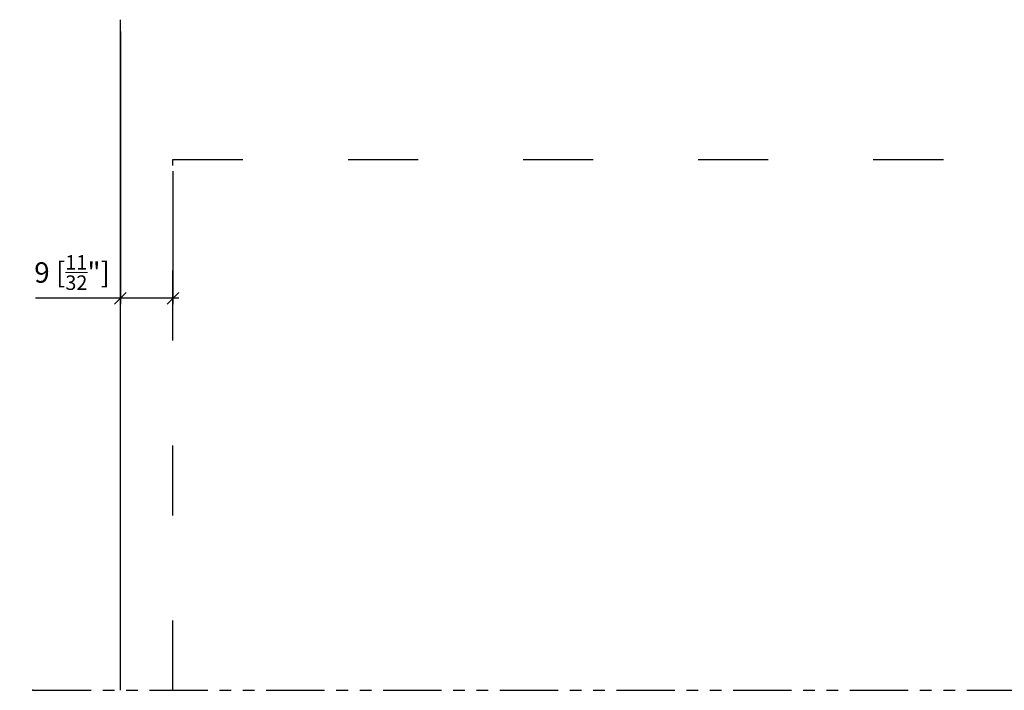
# Model space of a CAD drawing. Extents: x -79 to 1377, y -224 to 429.
# Drawn here: x -79 to 90, y 249 to 364 of the extents above; entities that cross this region are included whole.
import ezdxf

# ---------------------------------------------------------------- set-up
doc = ezdxf.new("R2010")
doc.units = 0
doc.linetypes.add('DASHSPACE', pattern=[30, 12, -18])
doc.linetypes.add('PHANTOM', pattern=[20, 10, -2, 2, -2, 2, -2])
doc.layers.get('0').update_dxf_attribs({"linetype": 'CONTINUOUS'})
doc.layers.get('Defpoints').update_dxf_attribs({"linetype": 'CONTINUOUS'})
doc.layers.add('Hawa1', color=2, linetype='CONTINUOUS', lineweight=0)
doc.layers.add('Hawa5', color=1, linetype='CONTINUOUS')
doc.styles.add('Beschlag', font='arial.ttf', dxfattribs={"width": 0.9})
doc.dimstyles.new('HAWA-Strich', dxfattribs={"dimtxt": 3.5, "dimasz": 2, "dimexe": 1, "dimexo": 2, "dimgap": 1, "dimtad": 1, "dimdec": 1, "dimdsep": 46, "dimtxsty": 'Beschlag', "dimblk1": 'OBLIQUE', "dimblk2": 'OBLIQUE', "dimsah": 1, "dimcen": 0, "dimdle": 1, "dimclrd": 256, "dimclre": 256, "dimclrt": 256, "dimadec": 1, "dimazin": 2, "dimtfac": 0.711429, "dimtdec": 1, "dimtmove": 0, "dimatfit": 3, "dimldrblk": 'OBLIQUE', "dimfxl": 1, "dimtolj": 1, "dimarcsym": 0})

# ---------------------------------------------------------------- blocks, each defined once
blk = doc.blocks.new('_Oblique')
at = {"color": 0, "lineweight": -2}
blk.add_line((-0.5, -0.5), (0.5, 0.5), dxfattribs=at)
blk = doc.blocks.new('*D141')
at = {"layer": 'Defpoints', "color": 0}
for p in [(-61.55, 364.1), (-52.55, 340.1), (-61.55, 316.33)]:
    blk.add_point(p, dxfattribs=at)
at = {"layer": 'Hawa1', "lineweight": -2}
for p, q in [((-61.55, 362.1), (-61.55, 315.33)), ((-52.55, 338.1), (-52.55, 315.33)), ((-61.55, 316.33), (-76.09, 316.33)), ((-51.55, 316.33), (-61.55, 316.33))]:
    blk.add_line(p, q, dxfattribs=at)
at = {"layer": 'Hawa1', "lineweight": -2, "xscale": 2, "yscale": 2, "zscale": 2}
for p, rotation in [((-61.55, 316.33), 179.999046), ((-52.55, 316.33), 359.999046)]:
    blk.add_blockref('_Oblique', p, dxfattribs=dict(at, rotation=rotation))
at = {"layer": 'Hawa1', "insert": (-69.82, 320.75), "char_height": 3.5, "attachment_point": 5, "rotation": 359.999, "style": 'Beschlag'}
blk.add_mtext('\\A1;9 [{\\H0.711429x;\\S11/32;}"]', dxfattribs=at)

msp = doc.modelspace()

# ---------------------------------------------------------------- linework, layer by layer
at = {"color": 7}
msp.add_point((-76.55, 249.1), dxfattribs=at)
at = {"layer": 'Hawa5', "color": 1}
msp.add_line((-61.55, 249.1), (-61.55, 364.1), dxfattribs=at)
at = {"layer": 'Hawa5', "color": 1, "linetype": 'DASHSPACE'}
for p, q in [((-52.55, 340.1), (258.45, 340.1)), ((-52.55, 249.1), (-52.55, 340.1))]:
    msp.add_line(p, q, dxfattribs=at)
at = {"layer": 'Hawa5', "color": 1, "linetype": 'PHANTOM'}
msp.add_line((-76.55, 249.1), (258.45, 249.1), dxfattribs=at)

# ---------------------------------------------------------------- dimensions: what is measured, and where the dimension line sits
at = {"layer": 'Hawa1', "color": 0}
dim = msp.add_linear_dim(base=(-61.55, 316.33), p1=(-52.55, 340.1), p2=(-61.55, 364.1), angle=179.999, dimstyle='HAWA-Strich', dxfattribs=at)
dim.commit()
dim.dimension.update_dxf_attribs({"geometry": '*D141', "text_midpoint": (-69.82, 320.75), "oblique_angle": 89.9995})

doc.saveas('drawing.dxf')
